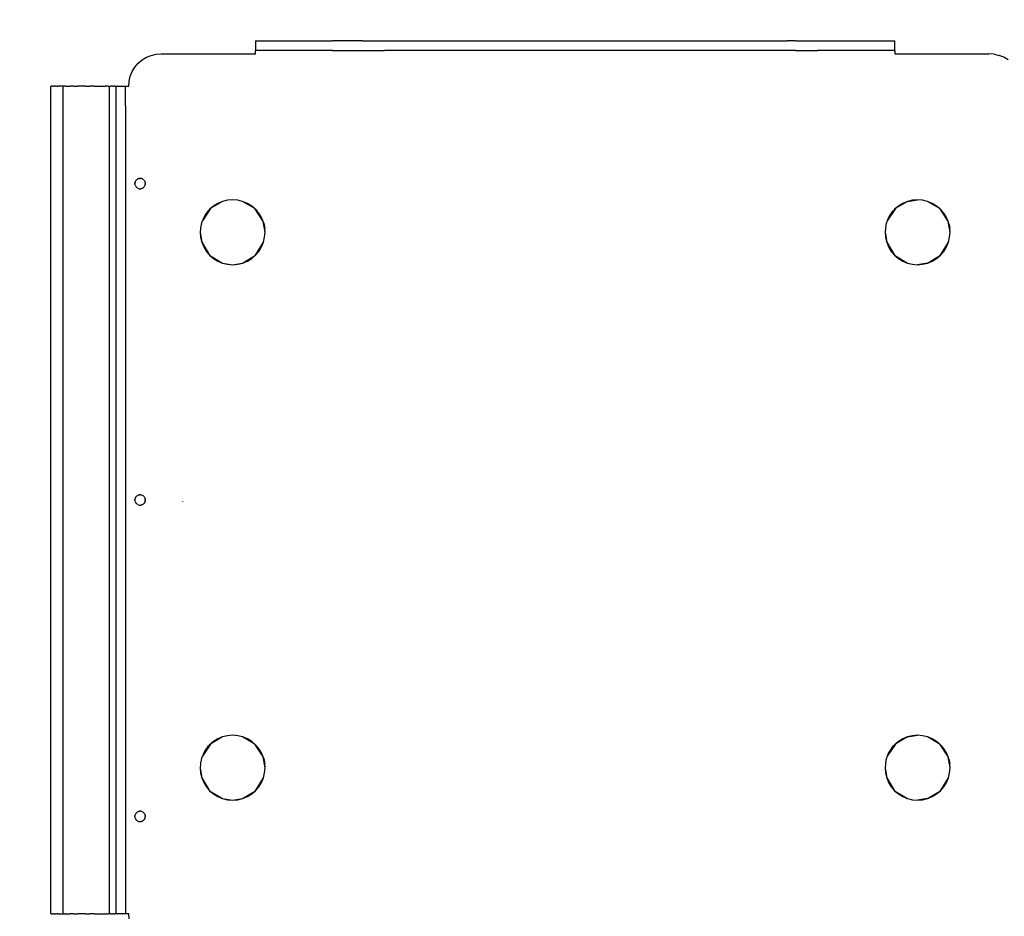
# Model space of a CAD drawing. Units: millimetres. Extents: x 1866 to 19666, y 905 to 15705.
# Drawn here: x 10826 to 11129, y 9410 to 9686 of the extents above; entities that cross this region are included whole.
import ezdxf

# ---------------------------------------------------------------- set-up
doc = ezdxf.new("R2010")
doc.units = ezdxf.units.MM
doc.layers.add('wymiary 100 strefy', color=5, linetype='Continuous')
doc.styles.get("Standard").update_dxf_attribs({"font": 'arial.ttf'})
doc.dimstyles.new('FK_rzuty 100_STREFY', dxfattribs={"dimscale": 100, "dimtxt": 4, "dimasz": 2.5, "dimexe": 1.25, "dimexo": 0.625, "dimgap": 1, "dimtad": 1, "dimdec": 1, "dimlfac": 0.001, "dimrnd": 0.01, "dimzin": 1, "dimdsep": 46, "dimtxsty": 'Standard', "dimblk": 'OBLIQUE', "dimcen": 2.5, "dimadec": 0, "dimazin": 0, "dimtfac": 1, "dimtdec": 1, "dimtmove": 0, "dimatfit": 3, "dimfxl": 1, "dimarcsym": 0})

# ---------------------------------------------------------------- blocks, each defined once
blk = doc.blocks.new('_Oblique')
at = {"color": 0, "linetype": 'ByBlock', "lineweight": -2}
blk.add_line((-0.5, -0.5), (0.5, 0.5), dxfattribs=at)
blk = doc.blocks.new('*D7')
at = {"layer": 'Defpoints', "color": 0, "transparency": 16777216}
for p in [(7403.66, 11191.79), (11007.13, 11191.79), (11007.13, 7132.03)]:
    blk.add_point(p, dxfattribs=at)
at = {"layer": 'wymiary 100 strefy', "color": 0, "lineweight": -2, "transparency": 16777216}
for p, q in [((10944.63, 11191.79), (7278.66, 11191.79)), ((7403.66, 7132.03), (7403.66, 11191.79)), ((10944.63, 7132.03), (7278.66, 7132.03))]:
    blk.add_line(p, q, dxfattribs=at)
at = {"layer": 'wymiary 100 strefy', "color": 0, "lineweight": -2, "transparency": 16777216, "xscale": 250, "yscale": 250, "zscale": 250}
for p, rotation in [((7403.66, 11191.79), 90), ((7403.66, 7132.03), 270)]:
    blk.add_blockref('_Oblique', p, dxfattribs=dict(at, rotation=rotation))
at = {"layer": 'wymiary 100 strefy', "color": 0, "transparency": 16777216, "insert": (7102.71, 9161.91), "char_height": 400, "attachment_point": 5, "rotation": 90}
blk.add_mtext('4.1 m', dxfattribs=at)

msp = doc.modelspace()

# ---------------------------------------------------------------- linework, layer by layer
for p, q in [((10898.26, 9679.74), (10898.33, 9679.74)), ((10898.26, 9679.74), (10898.26, 9679.69)), ((10898.26, 9679.69), (10898.26, 9679.55)), ((10898.26, 9679.55), (10898.26, 9679.31)), ((10898.26, 9679.31), (10898.26, 9678.98)), ((10898.26, 9678.98), (10898.26, 9678.57)), ((10898.26, 9678.57), (10898.26, 9678.09)), ((10898.33, 9679.74), (10898.55, 9679.74)), ((10898.55, 9679.74), (10898.91, 9679.74)), ((10898.91, 9679.74), (10899.4, 9679.74)), ((10899.4, 9679.74), (10900.01, 9679.74)), ((10900.01, 9679.74), (10900.73, 9679.74)), ((10900.73, 9679.74), (10901.53, 9679.74)), ((10901.53, 9679.74), (10902.4, 9679.74)), ((10902.4, 9679.74), (10903.32, 9679.74)), ((10903.32, 9679.74), (10904.26, 9679.74)), ((10904.26, 9679.74), (10922.05, 9679.74)), ((10923.9, 9679.74), (10922.05, 9679.74)), ((10925.68, 9679.74), (10923.9, 9679.74)), ((10927.34, 9679.74), (10925.68, 9679.74)), ((10928.81, 9679.74), (10927.34, 9679.74)), ((10931.3, 9679.74), (10928.81, 9679.74)), ((10931.3, 9679.74), (10932.77, 9679.74)), ((10932.77, 9679.74), (10934.43, 9679.74)), ((10934.43, 9679.74), (10936.21, 9679.74)), ((10936.21, 9679.74), (10938.05, 9679.74)), ((10938.05, 9679.74), (11055.46, 9679.74)), ((11055.46, 9679.74), (11057.3, 9679.74)), ((11057.3, 9679.74), (11059.08, 9679.74)), ((11059.08, 9679.74), (11060.74, 9679.74)), ((11060.74, 9679.74), (11062.21, 9679.74)), ((11064.7, 9679.74), (11062.21, 9679.74)), ((11064.7, 9679.74), (11066.18, 9679.74)), ((11066.18, 9679.74), (11067.83, 9679.74)), ((11067.83, 9679.74), (11069.61, 9679.74)), ((11069.61, 9679.74), (11071.46, 9679.74)), ((11071.46, 9679.74), (11089.26, 9679.74)), ((11089.26, 9679.74), (11090.19, 9679.74)), ((11090.19, 9679.74), (11091.11, 9679.74)), ((11091.11, 9679.74), (11091.98, 9679.74)), ((11091.98, 9679.74), (11092.78, 9679.74)), ((11092.78, 9679.74), (11093.5, 9679.74)), ((11093.5, 9679.74), (11094.11, 9679.74)), ((11094.11, 9679.74), (11094.6, 9679.74)), ((11094.6, 9679.74), (11094.96, 9679.74)), ((11094.96, 9679.74), (11095.18, 9679.74)), ((11095.18, 9679.74), (11095.26, 9679.74)), ((11095.26, 9679.69), (11095.26, 9679.74)), ((11095.26, 9679.55), (11095.26, 9679.69)), ((11095.26, 9679.31), (11095.26, 9679.55)), ((11095.26, 9678.98), (11095.26, 9679.31)), ((11095.26, 9678.57), (11095.26, 9678.98)), ((11095.26, 9678.09), (11095.26, 9678.57)), ((10866.16, 9675.25), (10867.68, 9675.62)), ((10867.68, 9675.62), (10869.26, 9675.74)), ((10869.26, 9675.74), (10898.26, 9675.74)), ((10898.26, 9678.09), (10898.26, 9677.56)), ((10898.26, 9677.56), (10898.26, 9676.98)), ((10898.26, 9676.98), (10898.26, 9676.74)), ((10898.33, 9676.74), (10898.26, 9676.74)), ((10898.26, 9676.69), (10898.26, 9676.74)), ((10898.26, 9676.63), (10898.26, 9676.69)), ((10898.26, 9676.55), (10898.26, 9676.63)), ((10898.26, 9676.45), (10898.26, 9676.55)), ((10898.26, 9676.37), (10898.26, 9676.45)), ((10898.26, 9676.33), (10898.26, 9676.37)), ((10898.26, 9676.2), (10898.26, 9676.33)), ((10898.26, 9676.05), (10898.26, 9676.2)), ((10898.26, 9675.9), (10898.26, 9676.05)), ((10898.26, 9675.74), (10898.26, 9675.9)), ((10898.55, 9676.74), (10898.33, 9676.74)), ((10898.91, 9676.74), (10898.55, 9676.74)), ((10899.4, 9676.74), (10898.91, 9676.74)), ((10900.01, 9676.74), (10899.4, 9676.74)), ((10900.73, 9676.74), (10900.01, 9676.74)), ((10901.53, 9676.74), (10900.73, 9676.74)), ((10902.4, 9676.74), (10901.53, 9676.74)), ((10903.32, 9676.74), (10902.4, 9676.74)), ((10904.26, 9676.74), (10903.32, 9676.74)), ((10922.05, 9676.74), (10904.26, 9676.74)), ((10922.05, 9676.74), (10923.9, 9676.74)), ((10923.9, 9676.74), (10925.68, 9676.74)), ((10925.68, 9676.74), (10927.34, 9676.74)), ((10927.34, 9676.74), (10928.81, 9676.74)), ((10928.81, 9676.74), (10931.3, 9676.74)), ((10931.3, 9676.74), (10932.77, 9676.74)), ((10932.77, 9676.74), (10934.43, 9676.74)), ((10934.43, 9676.74), (10936.21, 9676.74)), ((10936.21, 9676.74), (10938.05, 9676.74)), ((11055.46, 9676.74), (10938.05, 9676.74)), ((11057.3, 9676.74), (11055.46, 9676.74)), ((11059.08, 9676.74), (11057.3, 9676.74)), ((11060.74, 9676.74), (11059.08, 9676.74)), ((11062.21, 9676.74), (11060.74, 9676.74)), ((11064.7, 9676.74), (11062.21, 9676.74)), ((11064.7, 9676.74), (11066.18, 9676.74)), ((11066.18, 9676.74), (11067.83, 9676.74)), ((11067.83, 9676.74), (11069.61, 9676.74)), ((11069.61, 9676.74), (11071.46, 9676.74)), ((11089.26, 9676.74), (11071.46, 9676.74)), ((11090.19, 9676.74), (11089.26, 9676.74)), ((11091.11, 9676.74), (11090.19, 9676.74)), ((11091.98, 9676.74), (11091.11, 9676.74)), ((11092.78, 9676.74), (11091.98, 9676.74)), ((11093.5, 9676.74), (11092.78, 9676.74)), ((11094.11, 9676.74), (11093.5, 9676.74)), ((11094.6, 9676.74), (11094.11, 9676.74)), ((11094.96, 9676.74), (11094.6, 9676.74)), ((11095.18, 9676.74), (11094.96, 9676.74)), ((11095.26, 9676.74), (11095.18, 9676.74)), ((11095.26, 9677.56), (11095.26, 9678.09)), ((11095.26, 9676.98), (11095.26, 9677.56)), ((11095.26, 9676.74), (11095.26, 9676.98)), ((11095.26, 9676.74), (11095.26, 9676.69)), ((11095.26, 9676.69), (11095.26, 9676.63)), ((11095.26, 9676.63), (11095.26, 9676.55)), ((11095.26, 9676.55), (11095.26, 9676.45)), ((11095.26, 9676.37), (11095.26, 9676.45)), ((11095.26, 9676.37), (11095.26, 9676.33)), ((11095.26, 9676.33), (11095.26, 9676.2)), ((11095.26, 9676.2), (11095.26, 9676.05)), ((11095.26, 9676.05), (11095.26, 9675.9)), ((11095.26, 9675.9), (11095.26, 9675.74)), ((11095.26, 9675.74), (11124.26, 9675.74)), ((11125.83, 9675.62), (11124.26, 9675.74)), ((11125.83, 9675.62), (11127.35, 9675.25)), ((10861.17, 9671.62), (10862.18, 9672.81)), ((10862.18, 9672.81), (10863.38, 9673.83)), ((10863.38, 9673.83), (10864.71, 9674.65)), ((10864.71, 9674.65), (10866.16, 9675.25)), ((11128.8, 9674.65), (11127.35, 9675.25)), ((11130.14, 9673.83), (11128.8, 9674.65)), ((10859.75, 9668.84), (10860.35, 9670.29)), ((10860.35, 9670.29), (10861.17, 9671.62)), ((10859.26, 9665.74), (10859.38, 9667.31)), ((10859.38, 9667.31), (10859.75, 9668.84)), ((10835.28, 9665.74), (10835.32, 9665.74)), ((10835.28, 9410.74), (10835.28, 9665.74)), ((10835.41, 9665.74), (10835.32, 9665.74)), ((10835.54, 9665.74), (10835.41, 9665.74)), ((10835.73, 9665.74), (10835.54, 9665.74)), ((10835.93, 9665.74), (10835.73, 9665.74)), ((10835.93, 9665.74), (10836.21, 9665.74)), ((10836.85, 9665.74), (10836.21, 9665.74)), ((10836.85, 9665.74), (10837.21, 9665.74)), ((10837.21, 9665.74), (10837.25, 9665.74)), ((10838.06, 9665.74), (10837.25, 9665.74)), ((10838.98, 9665.74), (10838.06, 9665.74)), ((10838.98, 9665.74), (10839.06, 9665.74)), ((10839.06, 9665.74), (10839.1, 9665.74)), ((10839.1, 9410.74), (10839.1, 9665.74)), ((10839.1, 9665.74), (10839.17, 9665.74)), ((10839.4, 9665.74), (10839.17, 9665.74)), ((10839.77, 9665.74), (10839.4, 9665.74)), ((10839.77, 9665.74), (10840, 9665.74)), ((10840, 9665.74), (10841.1, 9665.74)), ((10842.26, 9665.74), (10841.1, 9665.74)), ((10842.26, 9665.74), (10843.47, 9665.74)), ((10844.71, 9665.74), (10843.47, 9665.74)), ((10845.96, 9665.74), (10844.71, 9665.74)), ((10845.96, 9665.74), (10847.28, 9665.74)), ((10848.57, 9665.74), (10847.28, 9665.74)), ((10848.57, 9665.74), (10849.79, 9665.74)), ((10849.79, 9665.74), (10850.94, 9665.74)), ((10850.94, 9665.74), (10851.99, 9665.74)), ((10852.91, 9665.74), (10851.99, 9665.74)), ((10852.91, 9665.74), (10853.26, 9665.74)), ((10853.26, 9665.74), (10853.26, 9410.74)), ((10853.26, 9665.74), (10853.7, 9665.74)), ((10854.33, 9665.74), (10853.7, 9665.74)), ((10854.33, 9665.74), (10854.55, 9665.74)), ((10854.55, 9665.74), (10854.81, 9665.74)), ((10855.11, 9665.74), (10854.81, 9665.74)), ((10855.11, 9665.74), (10855.18, 9665.74)), ((10855.18, 9665.74), (10855.26, 9665.74)), ((10855.26, 9665.74), (10855.26, 9665.67)), ((10855.26, 9665.74), (10855.31, 9665.74)), ((10855.26, 9665.67), (10855.26, 9665.45)), ((10855.26, 9665.45), (10855.26, 9665.09)), ((10855.26, 9665.09), (10855.26, 9664.6)), ((10855.26, 9664.6), (10855.26, 9663.98)), ((10855.26, 9663.98), (10855.26, 9663.27)), ((10855.31, 9665.74), (10855.45, 9665.74)), ((10855.45, 9665.74), (10855.69, 9665.74)), ((10855.69, 9665.74), (10856.02, 9665.74)), ((10856.02, 9665.74), (10856.43, 9665.74)), ((10856.43, 9665.74), (10856.9, 9665.74)), ((10856.9, 9665.74), (10857.44, 9665.74)), ((10857.44, 9665.74), (10858.02, 9665.74)), ((10858.02, 9665.74), (10858.26, 9665.74)), ((10858.26, 9665.67), (10858.26, 9665.74)), ((10858.26, 9665.74), (10858.3, 9665.74)), ((10858.26, 9665.45), (10858.26, 9665.67)), ((10858.26, 9665.09), (10858.26, 9665.45)), ((10858.26, 9664.6), (10858.26, 9665.09)), ((10858.26, 9663.98), (10858.26, 9664.6)), ((10858.26, 9663.27), (10858.26, 9663.98)), ((10858.3, 9665.74), (10858.36, 9665.74)), ((10858.36, 9665.74), (10858.45, 9665.74)), ((10858.45, 9665.74), (10858.55, 9665.74)), ((10858.55, 9665.74), (10858.63, 9665.74)), ((10858.63, 9665.74), (10858.67, 9665.74)), ((10858.67, 9665.74), (10858.8, 9665.74)), ((10858.8, 9665.74), (10858.95, 9665.74)), ((10858.95, 9665.74), (10859.1, 9665.74)), ((10859.1, 9665.74), (10859.26, 9665.74)), ((10855.26, 9663.27), (10855.26, 9662.47)), ((10855.26, 9662.47), (10855.26, 9661.6)), ((10855.26, 9661.6), (10855.26, 9660.68)), ((10855.26, 9660.68), (10855.26, 9659.74)), ((10858.26, 9662.47), (10858.26, 9663.27)), ((10858.26, 9661.6), (10858.26, 9662.47)), ((10858.26, 9660.68), (10858.26, 9661.6)), ((10858.26, 9659.74), (10858.26, 9660.68)), ((10855.26, 9659.74), (10855.26, 9416.74)), ((10858.26, 9659.74), (10858.26, 9416.74)), ((10861.23, 9636.24), (10861.18, 9635.99)), ((10861.33, 9636.47), (10861.23, 9636.24)), ((10861.33, 9636.47), (10861.46, 9636.68)), ((10861.62, 9636.87), (10861.46, 9636.68)), ((10861.62, 9636.87), (10861.82, 9637.04)), ((10862.03, 9637.17), (10861.82, 9637.04)), ((10862.26, 9637.26), (10862.03, 9637.17)), ((10862.26, 9637.26), (10862.51, 9637.32)), ((10862.76, 9637.34), (10862.51, 9637.32)), ((10862.76, 9637.34), (10863.01, 9637.32)), ((10863.25, 9637.26), (10863.01, 9637.32)), ((10863.48, 9637.17), (10863.25, 9637.26)), ((10863.48, 9637.17), (10863.7, 9637.04)), ((10863.89, 9636.87), (10863.7, 9637.04)), ((10863.89, 9636.87), (10864.05, 9636.68)), ((10864.18, 9636.47), (10864.05, 9636.68)), ((10864.28, 9636.24), (10864.18, 9636.47)), ((10864.28, 9636.24), (10864.34, 9635.99)), ((10861.16, 9635.74), (10861.18, 9635.99)), ((10861.18, 9635.99), (10861.16, 9635.74)), ((10861.16, 9635.74), (10861.18, 9635.49)), ((10861.23, 9635.25), (10861.18, 9635.49)), ((10861.23, 9635.25), (10861.33, 9635.02)), ((10861.33, 9635.02), (10861.46, 9634.8)), ((10861.62, 9634.61), (10861.46, 9634.8)), ((10861.62, 9634.61), (10861.82, 9634.45)), ((10862.03, 9634.32), (10861.82, 9634.45)), ((10862.03, 9634.32), (10862.26, 9634.22)), ((10862.26, 9634.22), (10862.51, 9634.16)), ((10862.51, 9634.16), (10862.76, 9634.14)), ((10862.76, 9634.14), (10863.01, 9634.16)), ((10863.25, 9634.22), (10863.01, 9634.16)), ((10863.25, 9634.22), (10863.48, 9634.32)), ((10863.48, 9634.32), (10863.7, 9634.45)), ((10863.89, 9634.61), (10863.7, 9634.45)), ((10863.89, 9634.61), (10864.05, 9634.8)), ((10864.18, 9635.02), (10864.05, 9634.8)), ((10864.18, 9635.02), (10864.28, 9635.25)), ((10864.28, 9635.25), (10864.34, 9635.49)), ((10864.36, 9635.74), (10864.34, 9635.99)), ((10864.36, 9635.74), (10864.34, 9635.49)), ((10888.17, 9630.25), (10884.58, 9628.15)), ((10888.17, 9630.25), (10886.72, 9629.65)), ((10889.69, 9630.62), (10888.17, 9630.25)), ((10891.26, 9630.74), (10889.69, 9630.62)), ((10892.82, 9630.62), (10891.26, 9630.74)), ((10894.35, 9630.25), (10892.82, 9630.62)), ((10895.8, 9629.65), (10894.35, 9630.25)), ((10897.93, 9628.15), (10894.35, 9630.25)), ((11099.17, 9630.25), (11095.58, 9628.15)), ((11099.17, 9630.25), (11097.72, 9629.65)), ((11099.17, 9630.25), (11102.26, 9630.74)), ((11100.69, 9630.62), (11099.17, 9630.25)), ((11102.26, 9630.74), (11100.69, 9630.62)), ((11103.82, 9630.62), (11102.26, 9630.74)), ((11105.35, 9630.25), (11103.82, 9630.62)), ((11106.8, 9629.65), (11105.35, 9630.25)), ((11108.93, 9628.15), (11105.35, 9630.25)), ((10884.42, 9628.01), (10881.94, 9624.3)), ((10884.01, 9627.61), (10883.34, 9626.82)), ((10883.65, 9627.24), (10883.34, 9626.82)), ((10884.01, 9627.61), (10883.65, 9627.24)), ((10884.06, 9627.66), (10884.01, 9627.61)), ((10884.18, 9627.81), (10884.06, 9627.66)), ((10884.42, 9628.01), (10884.18, 9627.81)), ((10884.47, 9628.09), (10884.42, 9628.01)), ((10884.58, 9628.15), (10884.47, 9628.09)), ((10885.38, 9628.83), (10884.58, 9628.15)), ((10886.72, 9629.65), (10885.38, 9628.83)), ((10897.13, 9628.83), (10895.8, 9629.65)), ((10897.93, 9628.15), (10897.13, 9628.83)), ((10898.04, 9628.09), (10897.93, 9628.15)), ((10898.09, 9628.01), (10898.04, 9628.09)), ((10900.57, 9624.3), (10898.09, 9628.01)), ((10898.33, 9627.81), (10898.09, 9628.01)), ((10898.5, 9627.61), (10898.33, 9627.81)), ((10898.5, 9627.61), (10898.86, 9627.24)), ((10899.18, 9626.82), (10898.86, 9627.24)), ((11095.42, 9628.01), (11092.94, 9624.3)), ((11095.01, 9627.61), (11094.34, 9626.82)), ((11094.34, 9626.82), (11094.65, 9627.24)), ((11095.01, 9627.61), (11094.65, 9627.24)), ((11095.18, 9627.81), (11095.01, 9627.61)), ((11095.42, 9628.01), (11095.18, 9627.81)), ((11095.47, 9628.09), (11095.42, 9628.01)), ((11095.58, 9628.15), (11095.47, 9628.09)), ((11096.38, 9628.83), (11095.58, 9628.15)), ((11097.72, 9629.65), (11096.38, 9628.83)), ((11108.13, 9628.83), (11106.8, 9629.65)), ((11108.93, 9628.15), (11108.13, 9628.83)), ((11109.04, 9628.09), (11108.93, 9628.15)), ((11109.09, 9628.01), (11109.04, 9628.09)), ((11109.09, 9628.01), (11109.21, 9627.92)), ((11109.33, 9627.81), (11109.21, 9627.92)), ((11111.57, 9624.3), (11109.21, 9627.92)), ((11109.5, 9627.61), (11109.33, 9627.81)), ((11110.18, 9626.82), (11109.5, 9627.61)), ((11109.86, 9627.24), (11109.5, 9627.61)), ((11110.18, 9626.82), (11109.86, 9627.24)), ((10881.81, 9623.98), (10881.75, 9623.83)), ((10881.87, 9624.2), (10881.81, 9623.98)), ((10881.94, 9624.3), (10881.87, 9624.2)), ((10882.35, 9625.28), (10881.94, 9624.3)), ((10882.94, 9626.3), (10882.35, 9625.28)), ((10882.94, 9626.3), (10883.05, 9626.43)), ((10883.17, 9626.62), (10883.05, 9626.43)), ((10883.34, 9626.82), (10883.17, 9626.62)), ((10899.35, 9626.62), (10899.18, 9626.82)), ((10899.35, 9626.62), (10899.43, 9626.49)), ((10899.43, 9626.49), (10899.57, 9626.3)), ((10900.17, 9625.28), (10899.57, 9626.3)), ((10900.57, 9624.3), (10900.17, 9625.28)), ((10900.64, 9624.2), (10900.57, 9624.3)), ((10900.66, 9624.1), (10900.64, 9624.2)), ((10901.26, 9620.74), (10900.66, 9624.1)), ((10900.77, 9623.83), (10900.66, 9624.1)), ((11092.81, 9623.98), (11092.75, 9623.83)), ((11092.87, 9624.2), (11092.81, 9623.98)), ((11092.94, 9624.3), (11092.87, 9624.2)), ((11093.35, 9625.28), (11092.94, 9624.3)), ((11093.94, 9626.3), (11093.35, 9625.28)), ((11094.08, 9626.49), (11093.94, 9626.3)), ((11094.17, 9626.62), (11094.08, 9626.49)), ((11094.34, 9626.82), (11094.17, 9626.62)), ((11110.22, 9626.77), (11110.18, 9626.82)), ((11110.35, 9626.62), (11110.22, 9626.77)), ((11110.35, 9626.62), (11110.43, 9626.49)), ((11110.43, 9626.49), (11110.57, 9626.3)), ((11111.17, 9625.28), (11110.57, 9626.3)), ((11111.57, 9624.3), (11111.17, 9625.28)), ((11111.64, 9624.2), (11111.57, 9624.3)), ((11111.66, 9624.1), (11111.64, 9624.2)), ((11112.26, 9620.74), (11111.66, 9624.1)), ((11111.77, 9623.83), (11111.66, 9624.1)), ((10881.33, 9621.92), (10881.26, 9620.74)), ((10881.37, 9622.15), (10881.33, 9621.92)), ((10881.38, 9622.31), (10881.37, 9622.15)), ((10881.44, 9622.56), (10881.38, 9622.31)), ((10881.53, 9623.08), (10881.44, 9622.56)), ((10881.7, 9623.64), (10881.53, 9623.08)), ((10881.75, 9623.83), (10881.7, 9623.64)), ((10900.83, 9623.58), (10900.77, 9623.83)), ((10900.83, 9623.58), (10900.98, 9623.08)), ((10900.98, 9623.08), (10901.07, 9622.56)), ((10901.07, 9622.56), (10901.13, 9622.31)), ((10901.13, 9622.31), (10901.15, 9622.15)), ((10901.15, 9622.15), (10901.19, 9621.92)), ((10901.26, 9620.74), (10901.19, 9621.92)), ((11092.33, 9621.92), (11092.26, 9620.74)), ((11092.37, 9622.15), (11092.33, 9621.92)), ((11092.38, 9622.31), (11092.37, 9622.15)), ((11092.44, 9622.56), (11092.38, 9622.31)), ((11092.53, 9623.08), (11092.44, 9622.56)), ((11092.7, 9623.64), (11092.53, 9623.08)), ((11092.75, 9623.83), (11092.7, 9623.64)), ((11111.83, 9623.58), (11111.77, 9623.83)), ((11111.83, 9623.58), (11111.98, 9623.08)), ((11111.98, 9623.08), (11112.07, 9622.56)), ((11112.07, 9622.56), (11112.13, 9622.31)), ((11112.13, 9622.31), (11112.15, 9622.15)), ((11112.15, 9622.15), (11112.19, 9621.92)), ((11112.26, 9620.74), (11112.19, 9621.92)), ((10881.26, 9620.74), (10881.75, 9617.65)), ((10881.26, 9620.74), (10881.38, 9619.18)), ((10881.38, 9619.18), (10881.75, 9617.65)), ((10900.77, 9617.65), (10901.13, 9619.18)), ((10901.13, 9619.18), (10901.26, 9620.74)), ((11092.26, 9620.74), (11092.75, 9617.65)), ((11092.26, 9620.74), (11092.38, 9619.18)), ((11092.38, 9619.18), (11092.75, 9617.65)), ((11111.77, 9617.65), (11112.13, 9619.18)), ((11112.13, 9619.18), (11112.26, 9620.74)), ((10881.75, 9617.65), (10884.18, 9613.67)), ((10881.75, 9617.65), (10882.35, 9616.2)), ((10882.35, 9616.2), (10883.17, 9614.86)), ((10883.17, 9614.86), (10884.18, 9613.67)), ((10898.33, 9613.67), (10900.77, 9617.65)), ((10898.33, 9613.67), (10899.35, 9614.86)), ((10899.35, 9614.86), (10900.17, 9616.2)), ((10900.17, 9616.2), (10900.77, 9617.65)), ((11092.75, 9617.65), (11095.18, 9613.67)), ((11092.75, 9617.65), (11093.35, 9616.2)), ((11093.35, 9616.2), (11094.17, 9614.86)), ((11094.17, 9614.86), (11095.18, 9613.67)), ((11109.33, 9613.67), (11111.77, 9617.65)), ((11109.33, 9613.67), (11110.35, 9614.86)), ((11110.35, 9614.86), (11111.17, 9616.2)), ((11111.17, 9616.2), (11111.77, 9617.65)), ((10884.18, 9613.67), (10888.17, 9611.23)), ((10884.18, 9613.67), (10885.38, 9612.65)), ((10885.38, 9612.65), (10886.72, 9611.83)), ((10886.72, 9611.83), (10888.17, 9611.23)), ((10894.35, 9611.23), (10898.33, 9613.67)), ((10894.35, 9611.23), (10895.8, 9611.83)), ((10895.8, 9611.83), (10897.13, 9612.65)), ((10897.13, 9612.65), (10898.33, 9613.67)), ((11095.18, 9613.67), (11099.17, 9611.23)), ((11095.18, 9613.67), (11096.38, 9612.65)), ((11096.38, 9612.65), (11097.72, 9611.83)), ((11097.72, 9611.83), (11099.17, 9611.23)), ((11105.35, 9611.23), (11109.33, 9613.67)), ((11105.35, 9611.23), (11106.8, 9611.83)), ((11106.8, 9611.83), (11108.13, 9612.65)), ((11108.13, 9612.65), (11109.33, 9613.67)), ((10888.17, 9611.23), (10891.26, 9610.74)), ((10888.17, 9611.23), (10889.69, 9610.86)), ((10889.69, 9610.86), (10891.26, 9610.74)), ((10891.26, 9610.74), (10894.35, 9611.23)), ((10891.26, 9610.74), (10892.82, 9610.86)), ((10892.82, 9610.86), (10894.35, 9611.23)), ((11099.17, 9611.23), (11100.69, 9610.86)), ((11100.69, 9610.86), (11102.26, 9610.74)), ((11105.35, 9611.23), (11102.26, 9610.74)), ((11102.26, 9610.74), (11103.82, 9610.86)), ((11103.82, 9610.86), (11105.35, 9611.23)), ((10861.33, 9538.97), (10861.46, 9539.18)), ((10861.62, 9539.37), (10861.46, 9539.18)), ((10861.62, 9539.37), (10861.82, 9539.54)), ((10862.03, 9539.67), (10861.82, 9539.54)), ((10862.26, 9539.76), (10862.03, 9539.67)), ((10862.26, 9539.76), (10862.51, 9539.82)), ((10862.76, 9539.84), (10862.51, 9539.82)), ((10862.76, 9539.84), (10863.01, 9539.82)), ((10863.25, 9539.76), (10863.01, 9539.82)), ((10863.48, 9539.67), (10863.25, 9539.76)), ((10863.48, 9539.67), (10863.7, 9539.54)), ((10863.89, 9539.37), (10863.7, 9539.54)), ((10863.89, 9539.37), (10864.05, 9539.18)), ((10864.18, 9538.97), (10864.05, 9539.18)), ((10861.16, 9538.24), (10861.18, 9538.49)), ((10861.16, 9538.24), (10861.18, 9537.99)), ((10861.23, 9538.74), (10861.18, 9538.49)), ((10861.23, 9537.75), (10861.18, 9537.99)), ((10861.33, 9538.97), (10861.23, 9538.74)), ((10861.23, 9537.75), (10861.33, 9537.52)), ((10861.33, 9537.52), (10861.46, 9537.3)), ((10861.62, 9537.11), (10861.46, 9537.3)), ((10861.62, 9537.11), (10861.82, 9536.95)), ((10862.03, 9536.82), (10861.82, 9536.95)), ((10862.03, 9536.82), (10862.26, 9536.72)), ((10862.26, 9536.72), (10862.51, 9536.66)), ((10862.51, 9536.66), (10862.76, 9536.64)), ((10862.76, 9536.64), (10863.01, 9536.66)), ((10863.25, 9536.72), (10863.01, 9536.66)), ((10863.25, 9536.72), (10863.48, 9536.82)), ((10863.48, 9536.82), (10863.7, 9536.95)), ((10863.89, 9537.11), (10863.7, 9536.95)), ((10863.89, 9537.11), (10864.05, 9537.3)), ((10864.18, 9537.52), (10864.05, 9537.3)), ((10864.28, 9538.74), (10864.18, 9538.97)), ((10864.18, 9537.52), (10864.28, 9537.75)), ((10864.28, 9538.74), (10864.34, 9538.49)), ((10864.34, 9537.99), (10864.28, 9537.75)), ((10864.28, 9537.75), (10864.34, 9537.99)), ((10864.36, 9538.24), (10864.34, 9538.49)), ((10864.36, 9538.24), (10864.34, 9537.99)), ((10875.96, 9537.77), (10875.96, 9537.84)), ((10888.17, 9465.25), (10884.58, 9463.15)), ((10885.38, 9463.83), (10884.58, 9463.15)), ((10886.72, 9464.65), (10885.38, 9463.83)), ((10888.17, 9465.25), (10886.72, 9464.65)), ((10889.69, 9465.62), (10888.17, 9465.25)), ((10891.26, 9465.74), (10889.69, 9465.62)), ((10892.82, 9465.62), (10891.26, 9465.74)), ((10894.35, 9465.25), (10892.82, 9465.62)), ((10895.8, 9464.65), (10894.35, 9465.25)), ((10897.93, 9463.15), (10894.35, 9465.25)), ((10897.13, 9463.83), (10895.8, 9464.65)), ((10897.93, 9463.15), (10897.13, 9463.83)), ((11099.17, 9465.25), (11095.58, 9463.15)), ((11096.38, 9463.83), (11095.58, 9463.15)), ((11097.72, 9464.65), (11096.38, 9463.83)), ((11099.17, 9465.25), (11097.72, 9464.65)), ((11099.17, 9465.25), (11102.26, 9465.74)), ((11100.69, 9465.62), (11099.17, 9465.25)), ((11102.26, 9465.74), (11100.69, 9465.62)), ((11103.82, 9465.62), (11102.26, 9465.74)), ((11105.35, 9465.25), (11103.82, 9465.62)), ((11106.8, 9464.65), (11105.35, 9465.25)), ((11108.93, 9463.15), (11105.35, 9465.25)), ((11108.13, 9463.83), (11106.8, 9464.65)), ((11108.93, 9463.15), (11108.13, 9463.83)), ((10884.42, 9463.01), (10881.94, 9459.3)), ((10882.35, 9460.28), (10881.94, 9459.3)), ((10882.94, 9461.3), (10882.35, 9460.28)), ((10882.94, 9461.3), (10883.05, 9461.43)), ((10883.17, 9461.62), (10883.05, 9461.43)), ((10883.34, 9461.82), (10883.17, 9461.62)), ((10884.01, 9462.61), (10883.34, 9461.82)), ((10883.65, 9462.24), (10883.34, 9461.82)), ((10884.01, 9462.61), (10883.65, 9462.24)), ((10884.06, 9462.66), (10884.01, 9462.61)), ((10884.18, 9462.81), (10884.06, 9462.66)), ((10884.42, 9463.01), (10884.18, 9462.81)), ((10884.47, 9463.09), (10884.42, 9463.01)), ((10884.58, 9463.15), (10884.47, 9463.09)), ((10898.04, 9463.09), (10897.93, 9463.15)), ((10898.09, 9463.01), (10898.04, 9463.09)), ((10900.57, 9459.3), (10898.09, 9463.01)), ((10898.33, 9462.81), (10898.09, 9463.01)), ((10898.33, 9462.81), (10898.5, 9462.61)), ((10898.5, 9462.61), (10898.86, 9462.24)), ((10899.18, 9461.82), (10898.86, 9462.24)), ((10899.35, 9461.62), (10899.18, 9461.82)), ((10899.35, 9461.62), (10899.43, 9461.49)), ((10899.43, 9461.49), (10899.57, 9461.3)), ((10900.17, 9460.28), (10899.57, 9461.3)), ((10900.57, 9459.3), (10900.17, 9460.28)), ((11095.42, 9463.01), (11092.94, 9459.3)), ((11093.35, 9460.28), (11092.94, 9459.3)), ((11093.94, 9461.3), (11093.35, 9460.28)), ((11094.08, 9461.49), (11093.94, 9461.3)), ((11094.17, 9461.62), (11094.08, 9461.49)), ((11094.34, 9461.82), (11094.17, 9461.62)), ((11095.01, 9462.61), (11094.34, 9461.82)), ((11094.34, 9461.82), (11094.65, 9462.24)), ((11095.01, 9462.61), (11094.65, 9462.24)), ((11095.18, 9462.81), (11095.01, 9462.61)), ((11095.42, 9463.01), (11095.18, 9462.81)), ((11095.47, 9463.09), (11095.42, 9463.01)), ((11095.58, 9463.15), (11095.47, 9463.09)), ((11109.04, 9463.09), (11108.93, 9463.15)), ((11109.09, 9463.01), (11109.04, 9463.09)), ((11109.09, 9463.01), (11109.21, 9462.92)), ((11109.33, 9462.81), (11109.21, 9462.92)), ((11111.57, 9459.3), (11109.21, 9462.92)), ((11109.5, 9462.61), (11109.33, 9462.81)), ((11110.18, 9461.82), (11109.5, 9462.61)), ((11109.86, 9462.24), (11109.5, 9462.61)), ((11110.18, 9461.82), (11109.86, 9462.24)), ((11110.22, 9461.77), (11110.18, 9461.82)), ((11110.35, 9461.62), (11110.22, 9461.77)), ((11110.35, 9461.62), (11110.43, 9461.49)), ((11110.43, 9461.49), (11110.57, 9461.3)), ((11111.17, 9460.28), (11110.57, 9461.3)), ((11111.57, 9459.3), (11111.17, 9460.28)), ((10881.37, 9457.15), (10881.33, 9456.92)), ((10881.38, 9457.31), (10881.37, 9457.15)), ((10881.44, 9457.56), (10881.38, 9457.31)), ((10881.53, 9458.08), (10881.44, 9457.56)), ((10881.7, 9458.64), (10881.53, 9458.08)), ((10881.75, 9458.83), (10881.7, 9458.64)), ((10881.81, 9458.98), (10881.75, 9458.83)), ((10881.87, 9459.2), (10881.81, 9458.98)), ((10881.94, 9459.3), (10881.87, 9459.2)), ((10900.64, 9459.2), (10900.57, 9459.3)), ((10900.66, 9459.1), (10900.64, 9459.2)), ((10901.26, 9455.74), (10900.66, 9459.1)), ((10900.77, 9458.83), (10900.66, 9459.1)), ((10900.77, 9458.83), (10900.83, 9458.58)), ((10900.83, 9458.58), (10900.98, 9458.08)), ((10900.98, 9458.08), (10901.07, 9457.56)), ((10901.13, 9457.31), (10901.07, 9457.56)), ((10901.13, 9457.31), (10901.15, 9457.15)), ((10901.15, 9457.15), (10901.19, 9456.92)), ((11092.37, 9457.15), (11092.33, 9456.92)), ((11092.38, 9457.31), (11092.37, 9457.15)), ((11092.44, 9457.56), (11092.38, 9457.31)), ((11092.53, 9458.08), (11092.44, 9457.56)), ((11092.7, 9458.64), (11092.53, 9458.08)), ((11092.75, 9458.83), (11092.7, 9458.64)), ((11092.81, 9458.98), (11092.75, 9458.83)), ((11092.87, 9459.2), (11092.81, 9458.98)), ((11092.94, 9459.3), (11092.87, 9459.2)), ((11111.64, 9459.2), (11111.57, 9459.3)), ((11111.66, 9459.1), (11111.64, 9459.2)), ((11112.26, 9455.74), (11111.66, 9459.1)), ((11111.77, 9458.83), (11111.66, 9459.1)), ((11111.83, 9458.58), (11111.77, 9458.83)), ((11111.83, 9458.58), (11111.98, 9458.08)), ((11111.98, 9458.08), (11112.07, 9457.56)), ((11112.07, 9457.56), (11112.13, 9457.31)), ((11112.13, 9457.31), (11112.15, 9457.15)), ((11112.15, 9457.15), (11112.19, 9456.92)), ((10881.33, 9456.92), (10881.26, 9455.74)), ((10881.26, 9455.74), (10881.75, 9452.65)), ((10881.26, 9455.74), (10881.38, 9454.18)), ((10881.38, 9454.18), (10881.75, 9452.65)), ((10900.77, 9452.65), (10901.13, 9454.18)), ((10901.13, 9454.18), (10901.26, 9455.74)), ((10901.26, 9455.74), (10901.19, 9456.92)), ((11092.33, 9456.92), (11092.26, 9455.74)), ((11092.26, 9455.74), (11092.75, 9452.65)), ((11092.26, 9455.74), (11092.38, 9454.18)), ((11092.38, 9454.18), (11092.75, 9452.65)), ((11111.77, 9452.65), (11112.13, 9454.18)), ((11112.13, 9454.18), (11112.26, 9455.74)), ((11112.26, 9455.74), (11112.19, 9456.92)), ((10881.75, 9452.65), (10884.18, 9448.67)), ((10881.75, 9452.65), (10882.35, 9451.2)), ((10882.35, 9451.2), (10883.17, 9449.86)), ((10898.33, 9448.67), (10900.77, 9452.65)), ((10899.35, 9449.86), (10900.17, 9451.2)), ((10900.17, 9451.2), (10900.77, 9452.65)), ((11092.75, 9452.65), (11095.18, 9448.67)), ((11092.75, 9452.65), (11093.35, 9451.2)), ((11093.35, 9451.2), (11094.17, 9449.86)), ((11109.33, 9448.67), (11111.77, 9452.65)), ((11110.35, 9449.86), (11111.17, 9451.2)), ((11111.17, 9451.2), (11111.77, 9452.65)), ((10883.17, 9449.86), (10884.18, 9448.67)), ((10884.18, 9448.67), (10888.17, 9446.23)), ((10884.18, 9448.67), (10885.38, 9447.65)), ((10894.35, 9446.23), (10898.33, 9448.67)), ((10897.13, 9447.65), (10898.33, 9448.67)), ((10898.33, 9448.67), (10899.35, 9449.86)), ((11094.17, 9449.86), (11095.18, 9448.67)), ((11095.18, 9448.67), (11099.17, 9446.23)), ((11095.18, 9448.67), (11096.38, 9447.65)), ((11105.35, 9446.23), (11109.33, 9448.67)), ((11108.13, 9447.65), (11109.33, 9448.67)), ((11109.33, 9448.67), (11110.35, 9449.86)), ((10885.38, 9447.65), (10886.72, 9446.83)), ((10886.72, 9446.83), (10888.17, 9446.23)), ((10888.17, 9446.23), (10891.26, 9445.74)), ((10888.17, 9446.23), (10889.69, 9445.86)), ((10889.69, 9445.86), (10891.26, 9445.74)), ((10891.26, 9445.74), (10894.35, 9446.23)), ((10891.26, 9445.74), (10892.82, 9445.86)), ((10892.82, 9445.86), (10894.35, 9446.23)), ((10894.35, 9446.23), (10895.8, 9446.83)), ((10895.8, 9446.83), (10897.13, 9447.65)), ((11096.38, 9447.65), (11097.72, 9446.83)), ((11097.72, 9446.83), (11099.17, 9446.23)), ((11099.17, 9446.23), (11100.69, 9445.86)), ((11100.69, 9445.86), (11102.26, 9445.74)), ((11105.35, 9446.23), (11102.26, 9445.74)), ((11102.26, 9445.74), (11103.82, 9445.86)), ((11103.82, 9445.86), (11105.35, 9446.23)), ((11105.35, 9446.23), (11106.8, 9446.83)), ((11106.8, 9446.83), (11108.13, 9447.65)), ((10861.62, 9441.87), (10861.82, 9442.04)), ((10862.03, 9442.17), (10861.82, 9442.04)), ((10862.26, 9442.26), (10862.03, 9442.17)), ((10862.26, 9442.26), (10862.51, 9442.32)), ((10862.76, 9442.34), (10862.51, 9442.32)), ((10862.76, 9442.34), (10863.01, 9442.32)), ((10863.25, 9442.26), (10863.01, 9442.32)), ((10863.48, 9442.17), (10863.25, 9442.26)), ((10863.48, 9442.17), (10863.7, 9442.04)), ((10863.89, 9441.87), (10863.7, 9442.04)), ((10861.16, 9440.74), (10861.18, 9440.99)), ((10861.16, 9440.74), (10861.18, 9440.49)), ((10861.18, 9440.49), (10861.16, 9440.74)), ((10861.23, 9441.24), (10861.18, 9440.99)), ((10861.23, 9440.25), (10861.18, 9440.49)), ((10861.33, 9441.47), (10861.23, 9441.24)), ((10861.23, 9440.25), (10861.33, 9440.02)), ((10861.33, 9441.47), (10861.46, 9441.68)), ((10861.33, 9440.02), (10861.46, 9439.8)), ((10861.62, 9441.87), (10861.46, 9441.68)), ((10861.62, 9439.61), (10861.46, 9439.8)), ((10861.62, 9439.61), (10861.82, 9439.45)), ((10862.03, 9439.32), (10861.82, 9439.45)), ((10862.03, 9439.32), (10862.26, 9439.22)), ((10862.26, 9439.22), (10862.51, 9439.16)), ((10862.51, 9439.16), (10862.76, 9439.14)), ((10862.76, 9439.14), (10863.01, 9439.16)), ((10863.25, 9439.22), (10863.01, 9439.16)), ((10863.25, 9439.22), (10863.48, 9439.32)), ((10863.7, 9439.45), (10863.48, 9439.32)), ((10863.89, 9439.61), (10863.7, 9439.45)), ((10863.89, 9441.87), (10864.05, 9441.68)), ((10863.89, 9439.61), (10864.05, 9439.8)), ((10864.18, 9441.47), (10864.05, 9441.68)), ((10864.18, 9440.02), (10864.05, 9439.8)), ((10864.28, 9441.24), (10864.18, 9441.47)), ((10864.18, 9440.02), (10864.28, 9440.25)), ((10864.28, 9441.24), (10864.34, 9440.99)), ((10864.28, 9440.25), (10864.34, 9440.49)), ((10864.36, 9440.74), (10864.34, 9440.99)), ((10864.36, 9440.74), (10864.34, 9440.49)), ((10855.26, 9416.74), (10855.26, 9415.8)), ((10855.26, 9415.8), (10855.26, 9414.89)), ((10855.26, 9414.89), (10855.26, 9414.02)), ((10858.26, 9416.74), (10858.26, 9415.8)), ((10858.26, 9415.8), (10858.26, 9414.89)), ((10858.26, 9414.89), (10858.26, 9414.02)), ((10855.26, 9414.02), (10855.26, 9413.22)), ((10855.26, 9413.22), (10855.26, 9412.5)), ((10855.26, 9412.5), (10855.26, 9411.89)), ((10855.26, 9411.89), (10855.26, 9411.4)), ((10858.26, 9414.02), (10858.26, 9413.22)), ((10858.26, 9413.22), (10858.26, 9412.5)), ((10858.26, 9412.5), (10858.26, 9411.89)), ((10858.26, 9411.89), (10858.26, 9411.4)), ((10835.32, 9410.74), (10835.28, 9410.74)), ((10835.32, 9410.74), (10835.41, 9410.74)), ((10835.41, 9410.74), (10835.54, 9410.74)), ((10835.54, 9410.74), (10835.73, 9410.74)), ((10835.73, 9410.74), (10835.93, 9410.74)), ((10836.21, 9410.74), (10835.93, 9410.74)), ((10836.21, 9410.74), (10836.85, 9410.74)), ((10837.21, 9410.74), (10836.85, 9410.74)), ((10837.25, 9410.74), (10837.21, 9410.74)), ((10837.25, 9410.74), (10838.06, 9410.74)), ((10838.06, 9410.74), (10838.98, 9410.74)), ((10839.06, 9410.74), (10838.98, 9410.74)), ((10839.1, 9410.74), (10839.06, 9410.74)), ((10839.17, 9410.74), (10839.1, 9410.74)), ((10839.17, 9410.74), (10839.4, 9410.74)), ((10839.4, 9410.74), (10839.77, 9410.74)), ((10840, 9410.74), (10839.77, 9410.74)), ((10840, 9410.74), (10841.1, 9410.74)), ((10842.26, 9410.74), (10841.1, 9410.74)), ((10842.26, 9410.74), (10843.47, 9410.74)), ((10844.71, 9410.74), (10843.47, 9410.74)), ((10845.96, 9410.74), (10844.71, 9410.74)), ((10845.96, 9410.74), (10847.28, 9410.74)), ((10848.57, 9410.74), (10847.28, 9410.74)), ((10848.57, 9410.74), (10849.79, 9410.74)), ((10849.79, 9410.74), (10850.94, 9410.74)), ((10850.94, 9410.74), (10851.99, 9410.74)), ((10851.99, 9410.74), (10852.91, 9410.74)), ((10853.26, 9410.74), (10852.91, 9410.74)), ((10853.7, 9410.74), (10853.26, 9410.74)), ((10853.7, 9410.74), (10854.33, 9410.74)), ((10854.55, 9410.74), (10854.33, 9410.74)), ((10854.81, 9410.74), (10854.55, 9410.74)), ((10854.81, 9410.74), (10855.11, 9410.74)), ((10855.18, 9410.74), (10855.11, 9410.74)), ((10855.26, 9410.74), (10855.18, 9410.74)), ((10855.26, 9411.4), (10855.26, 9411.04)), ((10855.26, 9411.04), (10855.26, 9410.82)), ((10855.26, 9410.82), (10855.26, 9410.74)), ((10855.31, 9410.74), (10855.26, 9410.74)), ((10855.45, 9410.74), (10855.31, 9410.74)), ((10855.69, 9410.74), (10855.45, 9410.74)), ((10856.02, 9410.74), (10855.69, 9410.74)), ((10856.43, 9410.74), (10856.02, 9410.74)), ((10856.9, 9410.74), (10856.43, 9410.74)), ((10857.44, 9410.74), (10856.9, 9410.74)), ((10858.02, 9410.74), (10857.44, 9410.74)), ((10858.26, 9410.74), (10858.02, 9410.74)), ((10858.26, 9411.4), (10858.26, 9411.04)), ((10858.26, 9411.04), (10858.26, 9410.82)), ((10858.26, 9410.82), (10858.26, 9410.74)), ((10858.3, 9410.74), (10858.26, 9410.74)), ((10858.36, 9410.74), (10858.3, 9410.74)), ((10858.45, 9410.74), (10858.36, 9410.74)), ((10858.55, 9410.74), (10858.45, 9410.74)), ((10858.63, 9410.74), (10858.55, 9410.74)), ((10858.67, 9410.74), (10858.63, 9410.74)), ((10858.8, 9410.74), (10858.67, 9410.74)), ((10858.95, 9410.74), (10858.8, 9410.74)), ((10859.1, 9410.74), (10858.95, 9410.74)), ((10859.26, 9410.74), (10859.1, 9410.74)), ((10859.38, 9409.17), (10859.26, 9410.74))]:
    msp.add_line(p, q)

# ---------------------------------------------------------------- dimensions: what is measured, and where the dimension line sits
at = {"layer": 'wymiary 100 strefy'}
dim = msp.add_linear_dim(base=(7403.66, 11191.79), p1=(11007.13, 7132.03), p2=(11007.13, 11191.79), angle=90, dimstyle='FK_rzuty 100_STREFY', override={"dimpost": ' m'}, dxfattribs=at)
dim.commit()
dim.dimension.update_dxf_attribs({"geometry": '*D7', "text_midpoint": (7102.71, 9161.91)})

doc.saveas('drawing.dxf')
